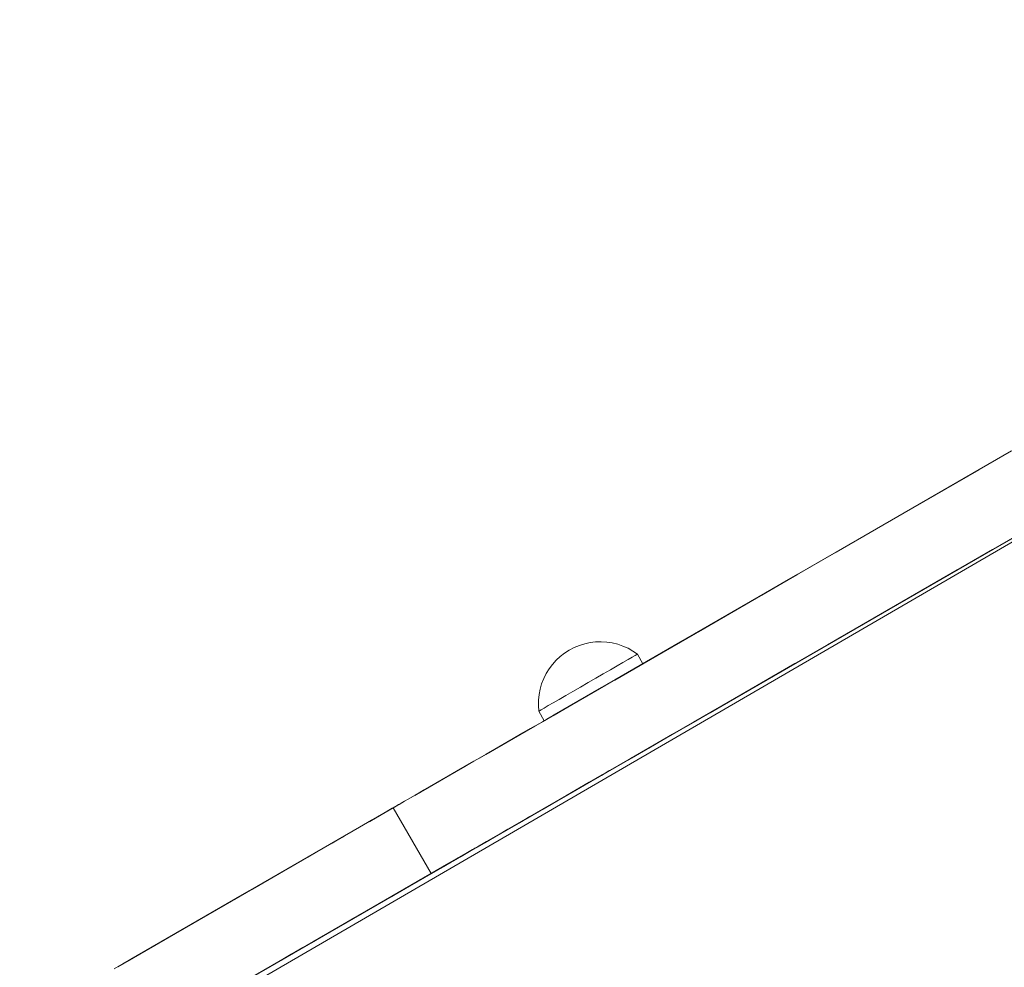
# Model space of a CAD drawing. Units: inches. Extents: x 514 to 662, y 349 to 504.
# Drawn here: x 544 to 546, y 377 to 379 of the extents above; entities that cross this region are included whole.
import ezdxf

# ---------------------------------------------------------------- set-up
doc = ezdxf.new("R2010")
doc.units = ezdxf.units.IN
doc.header["$MEASUREMENT"] = 0
doc.layers.add('_U+0421_U+043B_U+043E_U+0439 1', color=7, linetype='Continuous')

# ---------------------------------------------------------------- blocks, each defined once
blk = doc.blocks.new('block 350')
at = {"layer": '_U+0421_U+043B_U+043E_U+0439 1', "color": 250, "lineweight": 5, "true_color": 0x231f20}
blk.add_lwpolyline([(548.5258, 379.4142), (544.21, 376.9047)], dxfattribs=at)
blk = doc.blocks.new('block 393')
at = {"layer": '_U+0421_U+043B_U+043E_U+0439 1', "color": 250, "lineweight": 5, "true_color": 0x231f20}
for points in [[(545.3457, 377.9193), (545.3346, 377.9122)], [(545.3457, 377.9193), (545.3574, 377.9254)], [(545.3574, 377.9254), (545.3696, 377.9304)], [(545.3696, 377.9304), (545.3822, 377.9342)], [(545.3822, 377.9342), (545.3951, 377.937)], [(545.3951, 377.937), (545.4082, 377.9386)], [(545.4082, 377.9386), (545.4214, 377.939)], [(545.4214, 377.939), (545.4345, 377.9382)], [(545.4345, 377.9382), (545.4475, 377.9362)], [(545.4475, 377.9362), (545.4604, 377.9331)], [(545.4604, 377.9331), (545.4728, 377.9288)], [(545.4728, 377.9288), (545.4849, 377.9235)], [(545.4849, 377.9235), (545.4964, 377.917)], [(545.3242, 377.9041), (545.3146, 377.8952)], [(545.3346, 377.9122), (545.3242, 377.9041)], [(545.4849, 377.8967), (545.473, 377.8898)], [(545.4945, 377.9023), (545.4849, 377.8967)], [(545.5015, 377.9063), (545.4945, 377.9023)], [(545.4964, 377.917), (545.5073, 377.9096)], [(545.5058, 377.9088), (545.5015, 377.9063)], [(545.5073, 377.9096), (545.5058, 377.9088)], [(545.5073, 377.9096), (545.5203, 377.887)], [(545.2978, 377.8748), (545.2909, 377.8636)], [(545.3057, 377.8854), (545.2978, 377.8748)], [(545.3146, 377.8952), (545.3057, 377.8854)], [(545.4434, 377.8728), (545.4264, 377.863)], [(545.459, 377.8818), (545.4434, 377.8728)], [(545.473, 377.8898), (545.459, 377.8818)], [(545.285, 377.8518), (545.2802, 377.8396)], [(545.2909, 377.8636), (545.285, 377.8518)], [(545.4086, 377.8527), (545.3903, 377.8421)], [(545.4264, 377.863), (545.4086, 377.8527)], [(545.2765, 377.8269), (545.274, 377.814)], [(545.2802, 377.8396), (545.2765, 377.8269)], [(545.372, 377.8315), (545.3542, 377.8212)], [(545.3903, 377.8421), (545.372, 377.8315)], [(545.274, 377.814), (545.2726, 377.8009)], [(545.3216, 377.8024), (545.3076, 377.7944)], [(545.3372, 377.8114), (545.3216, 377.8024)], [(545.3542, 377.8212), (545.3372, 377.8114)], [(545.2726, 377.8009), (545.2724, 377.7877)], [(545.2724, 377.7877), (545.2734, 377.7746)], [(545.2861, 377.7819), (545.2791, 377.7779)], [(545.2957, 377.7875), (545.2861, 377.7819)], [(545.3076, 377.7944), (545.2957, 377.7875)], [(545.2734, 377.7746), (545.2748, 377.7754)], [(545.2734, 377.7746), (545.2864, 377.7519)], [(545.2791, 377.7779), (545.2748, 377.7754)]]:
    blk.add_lwpolyline(points, dxfattribs=at)
blk = doc.blocks.new('block 461')
at = {"layer": '_U+0421_U+043B_U+043E_U+0439 1', "color": 250, "lineweight": 5, "true_color": 0x231f20}
for points in [[(545.398, 377.6084), (548.5259, 379.4143)], [(545.4514, 377.6392), (548.5259, 379.4143)], [(548.5016, 379.4003), (545.4048, 377.6123)], [(548.3063, 379.2875), (545.0292, 377.3955)], [(548.3063, 379.2875), (545.1657, 377.4743)], [(548.3063, 379.2875), (545.77, 377.8232)], [(545.833, 377.8596), (548.3009, 379.2844)], [(544.7323, 377.2241), (548.2475, 379.2536)], [(547.937, 379.0743), (545.8508, 377.8699)], [(547.5952, 378.877), (545.6946, 377.7797)], [(547.2801, 378.695), (545.0849, 377.4277)], [(547.2801, 378.695), (545.1107, 377.4426)], [(547.2801, 378.695), (545.1204, 377.4482)], [(547.2801, 378.695), (545.1943, 377.4908)], [(547.1322, 378.6096), (546.0374, 377.9776)], [(546.9905, 378.5279), (545.1907, 377.4888)], [(546.9905, 378.5279), (545.2328, 377.513)], [(546.9905, 378.5279), (546.0016, 377.9569)], [(546.855, 378.4496), (545.0672, 377.4174)], [(546.855, 378.4496), (545.2349, 377.5142)], [(546.3942, 378.3915), (545.2919, 377.7551)], [(546.3942, 378.3915), (546.282, 378.3267)], [(546.317, 378.3469), (546.1351, 378.2419)], [(546.282, 378.3267), (546.1754, 378.2652)], [(545.927, 377.9139), (546.517, 378.2545)], [(546.1754, 378.2652), (546.0742, 378.2068)], [(546.4842, 378.2355), (546.3721, 378.1708)], [(546.0742, 378.2068), (545.2988, 377.7591)], [(546.0742, 378.2068), (545.3021, 377.761)], [(546.0742, 378.2068), (545.4501, 377.8464)], [(546.0742, 378.2068), (545.9783, 378.1514)], [(546.3721, 378.1708), (544.4047, 377.0349)], [(546.3721, 378.1708), (544.6895, 377.1994)], [(546.3582, 378.1628), (545.0381, 377.4007)], [(546.3721, 378.1708), (545.0699, 377.419)], [(546.3721, 378.1708), (545.1489, 377.4646)], [(546.3608, 378.1643), (545.2164, 377.5036)], [(546.3514, 378.1589), (545.4777, 377.6544)], [(546.3573, 378.1623), (545.6059, 377.7285)], [(546.3419, 378.1534), (545.6968, 377.7809)], [(546.3721, 378.1708), (545.7936, 377.8368)], [(546.349, 378.1575), (545.9324, 377.917)], [(546.3721, 378.1708), (545.946, 377.9248)], [(546.3721, 378.1708), (546.2655, 378.1093)], [(545.9783, 378.1514), (545.8875, 378.099)], [(546.3315, 378.1474), (545.9358, 377.9189)], [(546.0698, 377.9963), (546.3393, 378.1519)], [(546.2879, 378.1222), (546.1219, 378.0264)], [(546.2766, 378.1157), (546.1396, 378.0366)], [(546.2655, 378.1093), (546.1478, 378.0413)], [(546.2655, 378.1093), (546.148, 378.0414)], [(546.2655, 378.1093), (546.1642, 378.0508)], [(545.8875, 378.099), (545.2978, 377.7585)], [(545.8875, 378.099), (545.2979, 377.7585)], [(545.886, 378.0981), (545.4484, 377.8454)], [(545.8857, 378.0979), (545.4492, 377.8459)], [(545.8875, 378.099), (545.4533, 377.8483)], [(545.8875, 378.099), (545.4534, 377.8483)], [(545.8875, 378.099), (545.4537, 377.8485)], [(545.8875, 378.099), (545.6509, 377.9623)], [(545.8875, 378.099), (545.6517, 377.9628)], [(545.8811, 378.0953), (545.6536, 377.9639)], [(545.8875, 378.099), (545.6666, 377.9714)], [(545.8875, 378.099), (545.6771, 377.9775)], [(545.8657, 378.0863), (545.7524, 378.021)], [(545.8875, 378.099), (545.8018, 378.0495)], [(545.8467, 378.0754), (545.6826, 377.9807)], [(545.8391, 378.071), (545.7057, 377.994)], [(545.8391, 378.071), (545.7114, 377.9973)], [(545.8018, 378.0495), (545.7209, 378.0028)], [(545.8158, 378.0576), (545.7729, 378.0328)], [(546.1642, 378.0508), (546.0683, 377.9954)], [(545.7209, 378.0028), (545.6449, 377.9589)], [(546.0683, 377.9954), (545.9578, 377.9316)], [(546.0683, 377.9954), (545.9594, 377.9326)], [(546.0683, 377.9954), (545.9775, 377.943)], [(545.9775, 377.943), (545.0849, 377.4277)], [(545.9775, 377.943), (545.4283, 377.6259)], [(545.6266, 377.9483), (545.4579, 377.8509)], [(545.6386, 377.9552), (545.464, 377.8544)], [(545.6402, 377.9562), (545.4653, 377.8552)], [(545.6395, 377.9558), (545.4658, 377.8555)], [(545.6449, 377.9589), (545.4679, 377.8567)], [(545.6259, 377.9479), (545.4743, 377.8604)], [(545.6449, 377.9589), (545.5735, 377.9176)], [(545.9775, 377.943), (545.5907, 377.7197)], [(545.9775, 377.943), (545.6892, 377.7765)], [(545.9775, 377.943), (545.7024, 377.7842)], [(545.9775, 377.943), (545.7543, 377.8141)], [(545.9775, 377.943), (545.7907, 377.8352)], [(545.9775, 377.943), (545.8904, 377.8927)], [(545.9775, 377.943), (545.8918, 377.8935)], [(545.9775, 377.943), (545.8918, 377.8935)], [(545.9866, 377.9483), (545.9775, 377.943)], [(545.6152, 377.9417), (545.4583, 377.8512)], [(545.6096, 377.9385), (545.4687, 377.8572)], [(545.5909, 377.9277), (545.4692, 377.8574)], [(545.6139, 377.941), (545.4807, 377.8641)], [(545.5893, 377.9268), (545.4844, 377.8662)], [(545.5735, 377.9176), (545.4803, 377.8639)], [(545.5735, 377.9176), (545.4899, 377.8694)], [(545.5532, 377.906), (545.4921, 377.8706)], [(545.5554, 377.9072), (545.4936, 377.8715)], [(545.5735, 377.9176), (545.5066, 377.879)], [(545.543, 377.9), (545.5203, 377.887)], [(545.5066, 377.879), (545.4441, 377.843)], [(545.8918, 377.8935), (545.4497, 377.6383)], [(545.8872, 377.8909), (545.5678, 377.7064)], [(545.8819, 377.8878), (545.6196, 377.7363)], [(545.8812, 377.8874), (545.6228, 377.7382)], [(545.8807, 377.8871), (545.6338, 377.7446)], [(545.8802, 377.8868), (545.635, 377.7452)], [(545.8766, 377.8848), (545.6397, 377.748)], [(545.8751, 377.8839), (545.6446, 377.7508)], [(545.8665, 377.8789), (545.6629, 377.7614)], [(545.8559, 377.8728), (545.6802, 377.7714)], [(545.8918, 377.8935), (545.6809, 377.7717)], [(545.8918, 377.8935), (545.8109, 377.8468)], [(545.8471, 377.8677), (545.6892, 377.7765)], [(545.8393, 377.8632), (545.6959, 377.7804)], [(545.8308, 377.8583), (545.702, 377.7839)], [(545.4441, 377.843), (545.3028, 377.7614)], [(545.4185, 377.8282), (545.3058, 377.7631)], [(545.4346, 377.8375), (545.3061, 377.7633)], [(545.4326, 377.8363), (545.3067, 377.7636)], [(545.4165, 377.827), (545.3084, 377.7646)], [(545.4297, 377.8346), (545.3086, 377.7647)], [(545.4225, 377.8305), (545.3099, 377.7655)], [(545.4222, 377.8303), (545.31, 377.7655)], [(545.4215, 377.8299), (545.3102, 377.7657)], [(545.4441, 377.843), (545.3859, 377.8094)], [(545.8109, 377.8468), (545.6793, 377.7708)], [(545.8109, 377.8468), (545.7052, 377.7858)], [(545.8109, 377.8468), (545.7349, 377.8029)], [(545.7764, 377.8269), (545.7349, 377.8029)], [(545.811, 377.8468), (545.7423, 377.8072)], [(545.7349, 377.8029), (545.0849, 377.4277)], [(545.4016, 377.8184), (545.3096, 377.7653)], [(545.3927, 377.8133), (545.3155, 377.7687)], [(545.3816, 377.8068), (545.3162, 377.7691)], [(545.3949, 377.8145), (545.3172, 377.7697)], [(545.3859, 377.8094), (545.318, 377.7701)], [(545.3859, 377.8094), (545.318, 377.7701)], [(545.3893, 377.8113), (545.3189, 377.7707)], [(545.3878, 377.8105), (545.3193, 377.7709)], [(545.3772, 377.8043), (545.3224, 377.7727)], [(545.3859, 377.8094), (545.3319, 377.7782)], [(545.7349, 377.8029), (545.6635, 377.7617)], [(545.7371, 377.8042), (545.7337, 377.8022)], [(545.3505, 377.7889), (545.3253, 377.7744)], [(545.361, 377.795), (545.3257, 377.7746)], [(545.3451, 377.7858), (545.3288, 377.7764)], [(545.3377, 377.7815), (545.3307, 377.7775)], [(545.3359, 377.7805), (545.3309, 377.7776)], [(545.3319, 377.7782), (545.2819, 377.7493)], [(545.3322, 377.7784), (545.3318, 377.7781)], [(545.6635, 377.7617), (545.5966, 377.7231)], [(545.2819, 377.7493), (545.133, 377.6633)], [(545.2819, 377.7493), (545.1334, 377.6635)], [(545.2539, 377.7331), (545.1479, 377.6719)], [(545.2537, 377.733), (545.1481, 377.6721)], [(545.2819, 377.7493), (545.1529, 377.6748)], [(545.2637, 377.7388), (545.2081, 377.7067)], [(545.2819, 377.7493), (545.2358, 377.7227)], [(545.2427, 377.7267), (545.1546, 377.6758)], [(545.2512, 377.7316), (545.1557, 377.6765)], [(545.2444, 377.7277), (545.1601, 377.679)], [(545.2378, 377.7238), (545.1613, 377.6797)], [(545.2447, 377.7278), (545.1621, 377.6801)], [(545.2376, 377.7237), (545.1736, 377.6868)], [(545.2364, 377.723), (545.1758, 377.688)], [(545.2167, 377.7117), (545.1852, 377.6935)], [(545.2358, 377.7227), (545.1935, 377.6983)], [(545.2361, 377.7229), (545.229, 377.7188)], [(545.5966, 377.7231), (545.3635, 377.5885)], [(545.5966, 377.7231), (545.4883, 377.6605)], [(545.5907, 377.7197), (545.4885, 377.6607)], [(545.5898, 377.7191), (545.4895, 377.6612)], [(545.5863, 377.7172), (545.493, 377.6633)], [(545.586, 377.717), (545.4934, 377.6635)], [(545.5846, 377.7162), (545.4945, 377.6642)], [(545.583, 377.7152), (545.4961, 377.665)], [(545.58, 377.7135), (545.4966, 377.6654)], [(545.5779, 377.7123), (545.4999, 377.6673)], [(545.5744, 377.7103), (545.5005, 377.6676)], [(545.5766, 377.7116), (545.5018, 377.6684)], [(545.5827, 377.715), (545.5341, 377.687)], [(545.5966, 377.7231), (545.5854, 377.7166)], [(545.6051, 377.728), (545.5966, 377.7231)], [(545.1935, 377.6983), (545.1548, 377.676)], [(545.2011, 377.7026), (545.172, 377.6859)], [(545.2051, 377.705), (545.1861, 377.694)], [(545.2079, 377.7066), (545.1882, 377.6952)], [(545.207, 377.7061), (545.1885, 377.6954)], [(545.2049, 377.7049), (545.1893, 377.6958)], [(545.5341, 377.687), (545.4973, 377.6658)], [(545.5648, 377.7048), (545.512, 377.6743)], [(545.5579, 377.7008), (545.513, 377.6748)], [(545.5592, 377.7015), (545.5174, 377.6774)], [(545.5579, 377.7008), (545.5175, 377.6774)], [(545.5524, 377.6975), (545.5217, 377.6798)], [(545.5483, 377.6952), (545.5243, 377.6813)], [(545.5468, 377.6944), (545.5256, 377.6821)], [(545.5427, 377.692), (545.5276, 377.6833)], [(545.1548, 377.676), (545.1197, 377.6557)], [(545.495, 377.6644), (545.4862, 377.6593)], [(545.1197, 377.6557), (544.9834, 377.5769)], [(545.1142, 377.6525), (544.9985, 377.5857)], [(545.114, 377.6524), (544.9993, 377.5862)], [(545.1073, 377.6485), (545.0044, 377.5891)], [(545.1065, 377.648), (545.0047, 377.5893)], [(545.1053, 377.6473), (545.0179, 377.5969)], [(545.1022, 377.6455), (545.023, 377.5998)], [(545.1002, 377.6444), (545.0268, 377.602)], [(545.1045, 377.6469), (545.032, 377.605)], [(545.0985, 377.6434), (545.0422, 377.6109)], [(545.1027, 377.6458), (545.0444, 377.6122)], [(545.1022, 377.6455), (545.0444, 377.6122)], [(545.095, 377.6414), (545.0518, 377.6165)], [(545.0949, 377.6414), (545.0519, 377.6165)], [(545.0917, 377.6395), (545.0583, 377.6202)], [(545.1197, 377.6557), (545.088, 377.6374)], [(545.456, 377.6419), (545.329, 377.5686)], [(545.0596, 377.621), (545.0344, 377.6064)], [(545.088, 377.6374), (545.0596, 377.621)], [(545.4202, 377.6212), (545.1263, 377.4516)], [(545.4341, 377.6293), (545.1267, 377.4518)], [(545.4176, 377.6197), (545.1273, 377.4521)], [(545.4155, 377.6185), (545.1293, 377.4533)], [(545.4219, 377.6222), (545.1523, 377.4666)], [(545.4124, 377.6167), (545.1806, 377.4829)], [(545.4214, 377.622), (545.1841, 377.4849)], [(545.4188, 377.6205), (545.2335, 377.5135)], [(545.4236, 377.6232), (545.2353, 377.5145)], [(545.4247, 377.6238), (545.2516, 377.5239)], [(545.4209, 377.6217), (545.2639, 377.531)], [(545.4187, 377.6204), (545.3719, 377.5934)], [(545.4368, 377.6308), (545.401, 377.6102)], [(545.4219, 377.6222), (545.4205, 377.6214)], [(545.4413, 377.6334), (545.4219, 377.6222)], [(545.435, 377.6298), (545.4219, 377.6222)], [(545.4398, 377.6326), (545.4282, 377.6258)], [(545.0344, 377.6064), (544.9625, 377.5649)], [(545.0106, 377.5927), (544.9828, 377.5766)], [(545.0121, 377.5936), (544.9928, 377.5824)], [(545.0144, 377.5949), (544.9983, 377.5856)], [(545.0482, 377.6144), (545.0039, 377.5888)], [(545.0476, 377.614), (545.0041, 377.5889)], [(545.0344, 377.6064), (545.0121, 377.5936)], [(545.4064, 377.6133), (545.1353, 377.4568)], [(545.3977, 377.6082), (545.3, 377.5518)], [(545.4013, 377.6103), (545.3171, 377.5617)], [(545.3719, 377.5934), (545.3258, 377.5668)], [(545.397, 377.6078), (545.3275, 377.5677)], [(545.3996, 377.6094), (545.3278, 377.5679)], [(545.3972, 377.608), (545.3309, 377.5697)], [(545.3958, 377.6071), (545.3327, 377.5707)], [(545.3931, 377.6056), (545.3336, 377.5712)], [(545.3925, 377.6052), (545.3348, 377.5719)], [(545.3932, 377.6057), (545.3379, 377.5737)], [(545.3833, 377.5999), (545.3517, 377.5817)], [(545.3821, 377.5992), (545.3533, 377.5826)], [(545.3796, 377.5978), (545.358, 377.5853)], [(544.9763, 377.5729), (544.9625, 377.5649)], [(544.9928, 377.5824), (544.9763, 377.5729)], [(544.9927, 377.5824), (544.9791, 377.5745)], [(544.9939, 377.583), (544.9793, 377.5746)], [(545.0004, 377.5868), (544.98, 377.575)], [(545.0096, 377.5921), (544.9829, 377.5767)], [(545.009, 377.5917), (544.983, 377.5767)], [(545.0057, 377.5898), (544.986, 377.5785)], [(545.0027, 377.5881), (544.9873, 377.5792)], [(544.9983, 377.5856), (544.9898, 377.5807)], [(544.9983, 377.5856), (544.9898, 377.5806)], [(544.9971, 377.5849), (544.9904, 377.581)], [(544.9975, 377.5851), (544.9906, 377.5811)], [(544.997, 377.5848), (544.9908, 377.5813)], [(544.9943, 377.5832), (544.992, 377.5819)], [(545.0008, 377.587), (544.9926, 377.5823)], [(545.0005, 377.5868), (544.9926, 377.5823)], [(545, 377.5865), (544.9926, 377.5823)], [(545.336, 377.5726), (545.0487, 377.4067)], [(544.9544, 377.5602), (544.8634, 377.5077)], [(544.9306, 377.5465), (544.8678, 377.5102)], [(544.9399, 377.5518), (544.8684, 377.5106)], [(544.9312, 377.5468), (544.8688, 377.5108)], [(544.931, 377.5467), (544.9279, 377.5449)], [(544.9312, 377.5468), (544.9283, 377.5452)], [(544.9311, 377.5468), (544.9283, 377.5452)], [(544.9312, 377.5468), (544.9283, 377.5452)], [(544.9283, 377.5452), (544.9296, 377.5459)], [(544.9312, 377.5468), (544.9284, 377.5452)], [(544.9308, 377.5466), (544.9284, 377.5452)], [(544.9312, 377.5468), (544.9288, 377.5454)], [(544.9296, 377.5459), (544.9326, 377.5476)], [(544.9422, 377.5532), (544.9312, 377.5468)], [(544.9416, 377.5529), (544.9312, 377.5468)], [(544.9413, 377.5527), (544.9312, 377.5468)], [(544.9405, 377.5522), (544.9312, 377.5468)], [(544.9396, 377.5517), (544.9312, 377.5468)], [(544.9356, 377.5494), (544.9312, 377.5468)], [(544.9399, 377.5518), (544.9313, 377.5469)], [(544.9396, 377.5517), (544.9314, 377.5469)], [(544.9387, 377.5511), (544.9324, 377.5475)], [(544.9537, 377.5598), (544.9326, 377.5476)], [(544.9406, 377.5523), (544.9334, 377.5481)], [(544.9407, 377.5523), (544.9347, 377.5488)], [(544.9423, 377.5532), (544.9356, 377.5494)], [(544.9555, 377.5608), (544.9423, 377.5532)], [(544.9512, 377.5584), (544.9423, 377.5532)], [(544.9535, 377.5597), (544.943, 377.5536)], [(544.9625, 377.5649), (544.9512, 377.5584)], [(545.1196, 377.4477), (545.3063, 377.5555)], [(545.2983, 377.5509), (545.2171, 377.504)], [(545.3258, 377.5668), (545.2835, 377.5423)], [(544.9267, 377.5442), (544.8709, 377.512)], [(544.9267, 377.5442), (544.8727, 377.5131)], [(544.9267, 377.5442), (544.8733, 377.5134)], [(544.9267, 377.5442), (544.8751, 377.5144)], [(544.9283, 377.5452), (544.8768, 377.5154)], [(544.9034, 377.5308), (544.8773, 377.5157)], [(544.9034, 377.5308), (544.885, 377.5201)], [(544.9267, 377.5442), (544.9034, 377.5308)], [(544.9262, 377.544), (544.9034, 377.5308)], [(544.9283, 377.5452), (544.9267, 377.5442)], [(544.9283, 377.5452), (544.9267, 377.5442)], [(544.9288, 377.5454), (544.9283, 377.5452)], [(545.0183, 377.3892), (544.9283, 377.5452)], [(545.2788, 377.5396), (545.1325, 377.4551)], [(545.2835, 377.5423), (545.1453, 377.4625)], [(545.2642, 377.5312), (545.2127, 377.5014)], [(545.2525, 377.5244), (545.2275, 377.51)], [(545.2502, 377.5231), (545.233, 377.5131)], [(545.2514, 377.5238), (545.2354, 377.5145)], [(545.2835, 377.5423), (545.2449, 377.52)], [(544.8484, 377.499), (544.2754, 377.1682)], [(544.8484, 377.499), (544.8171, 377.4809)], [(544.8773, 377.5157), (544.8484, 377.499)], [(545.2449, 377.52), (545.1308, 377.4542)], [(545.2449, 377.52), (545.1366, 377.4575)], [(545.2098, 377.4997), (545.1781, 377.4814)], [(545.2449, 377.52), (545.2098, 377.4997)], [(545.247, 377.5212), (545.2416, 377.5181)], [(544.8217, 377.4836), (544.5978, 377.3543)], [(544.8171, 377.4809), (544.7834, 377.4615)], [(544.8171, 377.4809), (544.8049, 377.4739)], [(544.8171, 377.4809), (544.8082, 377.4758)], [(544.8274, 377.4869), (544.8185, 377.4818)], [(544.8235, 377.4847), (544.8214, 377.4834)], [(544.8269, 377.4866), (544.8252, 377.4856)], [(545.1781, 377.4814), (545.0849, 377.4277)], [(545.1769, 377.4808), (545.129, 377.4531)], [(545.1781, 377.4814), (545.1445, 377.4621)], [(545.1781, 377.4814), (545.1452, 377.4625)], [(545.1723, 377.4781), (545.1474, 377.4638)], [(545.1781, 377.4814), (545.1496, 377.465)], [(545.2004, 377.4943), (545.1781, 377.4814)], [(544.7834, 377.4615), (544.5981, 377.3545)], [(544.7834, 377.4615), (544.7476, 377.4408)], [(544.7834, 377.4615), (544.7476, 377.4408)], [(545.1312, 377.4544), (545.0689, 377.4184)], [(545.1278, 377.4524), (545.1269, 377.4519)], [(545.1496, 377.465), (545.128, 377.4525)], [(544.7476, 377.4408), (544.5927, 377.3514)], [(544.7476, 377.4408), (544.5948, 377.3526)], [(544.7316, 377.4316), (544.6006, 377.356)], [(544.7328, 377.4323), (544.614, 377.3637)], [(544.7423, 377.4377), (544.6775, 377.4003)], [(544.7326, 377.4322), (544.6792, 377.4013)], [(544.7476, 377.4408), (544.7257, 377.4282)], [(544.7486, 377.4414), (544.7476, 377.4408)], [(545.121, 377.4485), (545.0647, 377.416)], [(545.1089, 377.4415), (545.0647, 377.416)], [(545.1022, 377.4376), (545.083, 377.4266)], [(545.1141, 377.4445), (545.0849, 377.4277)], [(545.097, 377.4346), (545.0852, 377.4278)], [(545.1173, 377.4464), (545.0863, 377.4285)], [(545.1046, 377.439), (545.0879, 377.4294)], [(545.1131, 377.444), (545.0892, 377.4301)], [(545.1167, 377.446), (545.0942, 377.433)], [(545.1083, 377.4412), (545.0954, 377.4337)], [(545.1192, 377.4475), (545.1022, 377.4376)], [(545.1209, 377.4484), (545.104, 377.4387)], [(545.1156, 377.4454), (545.11, 377.4422)], [(545.1172, 377.4463), (545.1115, 377.443)], [(545.1203, 377.4481), (545.117, 377.4462)], [(545.1216, 377.4488), (545.1183, 377.447)], [(545.1217, 377.4489), (545.1195, 377.4476)], [(545.1221, 377.4492), (545.1206, 377.4483)], [(545.127, 377.452), (545.1259, 377.4513)], [(544.1245, 376.8732), (545.0682, 377.418)], [(545.0606, 377.4136), (544.5195, 377.1012)], [(545.0734, 377.421), (544.6153, 377.1565)], [(544.7025, 377.4148), (544.7021, 377.4146)], [(544.7145, 377.4217), (544.7141, 377.4215)], [(545.0655, 377.4164), (544.9447, 377.3467)], [(545.0466, 377.4056), (545.0183, 377.3892)], [(545.0629, 377.4149), (545.0323, 377.3973)], [(545.0465, 377.4055), (545.0323, 377.3973)], [(545.0672, 377.4174), (545.035, 377.3988)], [(545.0766, 377.4229), (545.0403, 377.4019)], [(545.0656, 377.4165), (545.0412, 377.4024)], [(545.0613, 377.414), (545.0412, 377.4024)], [(545.0607, 377.4137), (545.0412, 377.4024)], [(545.0525, 377.409), (545.0412, 377.4024)], [(545.0459, 377.4051), (545.0487, 377.4067)], [(545.0562, 377.4111), (545.0481, 377.4064)], [(545.0732, 377.4209), (545.0486, 377.4067)], [(545.0487, 377.4067), (545.0541, 377.4099)], [(545.0605, 377.4136), (545.0523, 377.4089)], [(545.0664, 377.417), (545.0525, 377.409)], [(545.0753, 377.4221), (545.0529, 377.4092)], [(545.0672, 377.4174), (545.0531, 377.4093)], [(545.0827, 377.4264), (545.0664, 377.417)], [(545.084, 377.4271), (545.0674, 377.4176)], [(545.0815, 377.4257), (545.0712, 377.4197)], [(545.0742, 377.4215), (545.076, 377.4225)], [(545.079, 377.4242), (545.0747, 377.4218)], [(545.0846, 377.4275), (545.076, 377.4225)], [(545.076, 377.4225), (545.0783, 377.4239)], [(545.0844, 377.4274), (545.0768, 377.423)], [(545.083, 377.4265), (545.0795, 377.4246)], [(545.0839, 377.4271), (545.0849, 377.4277)], [(545.0849, 377.4277), (545.0843, 377.4273)], [(545.0193, 377.3898), (544.043, 376.8261)], [(544.6703, 377.3962), (544.5931, 377.3516)], [(544.6703, 377.3962), (544.5989, 377.355)], [(544.661, 377.3909), (544.6053, 377.3587)], [(544.6703, 377.3962), (544.653, 377.3862)], [(544.6835, 377.4038), (544.6703, 377.3962)], [(545.0187, 377.3895), (544.7349, 377.2256)], [(545.0186, 377.3894), (544.7354, 377.2259)], [(545.0186, 377.3894), (544.802, 377.2643)], [(545.0183, 377.3892), (544.8031, 377.265)], [(545.0186, 377.3894), (544.8034, 377.2652)], [(545.0187, 377.3894), (544.8087, 377.2682)], [(545.0186, 377.3894), (544.8175, 377.2733)], [(545.0183, 377.3892), (544.8228, 377.2764)], [(545.0369, 377.3999), (544.9009, 377.3214)], [(545.0183, 377.3892), (544.9837, 377.3692)], [(545.0167, 377.3883), (544.9934, 377.3749)], [(545.0183, 377.3892), (545.0167, 377.3883)], [(545.0183, 377.3892), (545.0193, 377.3898)], [(545.0188, 377.3895), (545.0187, 377.3894)], [(545.0342, 377.3984), (545.0188, 377.3895)], [(545.019, 377.3896), (545.0188, 377.3895)], [(545.0203, 377.3904), (545.0203, 377.3903)], [(545.0212, 377.3909), (545.0205, 377.3905)], [(545.0265, 377.394), (545.0206, 377.3905)], [(545.0257, 377.3935), (545.0212, 377.3909)], [(545.0323, 377.3973), (545.0257, 377.3935)], [(545.0323, 377.3973), (545.0316, 377.3969)], [(545.0412, 377.4024), (545.0323, 377.3973)], [(544.619, 377.3666), (544.5867, 377.348)], [(544.6167, 377.3652), (544.5867, 377.348)], [(544.9673, 377.3598), (544.9385, 377.3431)], [(544.9934, 377.3749), (544.9673, 377.3598)], [(545.0002, 377.3788), (544.9729, 377.363)], [(544.9959, 377.3763), (544.9794, 377.3667)], [(544.9964, 377.3766), (544.9847, 377.3698)], [(544.9956, 377.3761), (544.9872, 377.3712)], [(544.5867, 377.348), (544.2872, 377.175)], [(544.5867, 377.348), (544.2978, 377.1811)], [(544.5803, 377.3443), (544.3004, 377.1826)], [(544.5657, 377.3358), (544.3005, 377.1827)], [(544.5704, 377.3385), (544.3063, 377.186)], [(544.5762, 377.3419), (544.3096, 377.188)], [(544.5849, 377.3469), (544.3135, 377.1902)], [(544.5838, 377.3462), (544.3274, 377.1982)], [(544.5755, 377.3414), (544.3603, 377.2172)], [(544.5867, 377.348), (544.5522, 377.328)], [(544.9385, 377.3431), (544.9071, 377.325)], [(544.9114, 377.3275), (544.9447, 377.3467)], [(544.965, 377.3584), (544.9191, 377.3319)], [(544.96, 377.3556), (544.9229, 377.3341)], [(544.9586, 377.3547), (544.9242, 377.3349)], [(544.9622, 377.3568), (544.9248, 377.3352)], [(544.5647, 377.3352), (544.3313, 377.2005)], [(544.5484, 377.3258), (544.4109, 377.2464)], [(544.9071, 377.325), (544.8199, 377.2747)], [(544.9071, 377.325), (544.8734, 377.3056)], [(544.8734, 377.3056), (544.8376, 377.2849)], [(544.8734, 377.3056), (544.8376, 377.2849)], [(544.1245, 376.8732), (544.8044, 377.2657)], [(544.8376, 377.2849), (544.7998, 377.2631)], [(544.8186, 377.2739), (544.7998, 377.2631)], [(544.7998, 377.2631), (544.1725, 376.9009)], [(544.4068, 377.2441), (544.3535, 377.2133)], [(544.4068, 377.2441), (544.3603, 377.2172)], [(544.4068, 377.2441), (544.3603, 377.2172)], [(544.4229, 377.2534), (544.4068, 377.2441)], [(544.7981, 377.2621), (544.7343, 377.2253)], [(544.7998, 377.2631), (544.7371, 377.2269)], [(544.7885, 377.2566), (544.7382, 377.2275)], [(544.7817, 377.2526), (544.754, 377.2366)], [(544.7998, 377.2631), (544.7603, 377.2403)], [(544.7743, 377.2483), (544.7603, 377.2403)], [(544.383, 377.2303), (544.3135, 377.1902)], [(544.7603, 377.2403), (544.723, 377.2187)], [(544.3603, 377.2172), (544.3135, 377.1902)], [(544.3404, 377.2057), (544.3375, 377.2041)], [(544.7144, 377.2137), (544.638, 377.1696)], [(544.708, 377.21), (544.6417, 377.1718)], [(544.7082, 377.2101), (544.6419, 377.1719)], [(544.6435, 377.1728), (544.71, 377.2112)], [(544.7151, 377.2142), (544.6455, 377.174)], [(544.7106, 377.2116), (544.6472, 377.1749)], [(544.6955, 377.2028), (544.6528, 377.1782)], [(544.694, 377.202), (544.6632, 377.1842)], [(544.6867, 377.1978), (544.6668, 377.1863)], [(544.6886, 377.1988), (544.669, 377.1875)], [(544.6988, 377.2048), (544.6744, 377.1907)], [(544.7165, 377.215), (544.6768, 377.192)], [(544.3135, 377.1902), (544.2666, 377.1631)], [(544.3135, 377.1902), (544.2955, 377.1798)], [(544.3129, 377.1898), (544.2997, 377.1823)], [(544.3135, 377.1902), (544.3067, 377.1863)], [(544.3135, 377.1902), (544.3102, 377.1883)], [(544.6768, 377.192), (544.6336, 377.1671)], [(544.6821, 377.1951), (544.665, 377.1852)], [(544.6808, 377.1943), (544.6699, 377.1881)], [(544.6816, 377.1948), (544.6713, 377.1889)], [(544.6768, 377.192), (544.6756, 377.1914)], [(544.6806, 377.1942), (544.6768, 377.192)], [(544.6774, 377.1924), (544.6768, 377.192)]]:
    blk.add_lwpolyline(points, dxfattribs=at)
blk = doc.blocks.new('block 525')
at = {"layer": '_U+0421_U+043B_U+043E_U+0439 1', "color": 250, "lineweight": 5, "true_color": 0x231f20}
for points in [[(545.3457, 377.9193), (545.3346, 377.9122)], [(545.3457, 377.9193), (545.3574, 377.9254)], [(545.3574, 377.9254), (545.3696, 377.9304)], [(545.3696, 377.9304), (545.3822, 377.9342)], [(545.3822, 377.9342), (545.3951, 377.937)], [(545.3951, 377.937), (545.4082, 377.9386)], [(545.4082, 377.9386), (545.4214, 377.939)], [(545.4214, 377.939), (545.4345, 377.9382)], [(545.4345, 377.9382), (545.4475, 377.9362)], [(545.4475, 377.9362), (545.4604, 377.9331)], [(545.4604, 377.9331), (545.4728, 377.9288)], [(545.4728, 377.9288), (545.4849, 377.9235)], [(545.4849, 377.9235), (545.4964, 377.917)], [(545.3242, 377.9041), (545.3146, 377.8952)], [(545.3346, 377.9122), (545.3242, 377.9041)], [(545.4849, 377.8967), (545.473, 377.8898)], [(545.4945, 377.9023), (545.4849, 377.8967)], [(545.5015, 377.9063), (545.4945, 377.9023)], [(545.4964, 377.917), (545.5073, 377.9096)], [(545.5058, 377.9088), (545.5015, 377.9063)], [(545.5073, 377.9096), (545.5058, 377.9088)], [(545.5073, 377.9096), (545.5203, 377.887)], [(545.2978, 377.8748), (545.2909, 377.8636)], [(545.3057, 377.8854), (545.2978, 377.8748)], [(545.3146, 377.8952), (545.3057, 377.8854)], [(545.4434, 377.8728), (545.4264, 377.863)], [(545.459, 377.8818), (545.4434, 377.8728)], [(545.473, 377.8898), (545.459, 377.8818)], [(545.285, 377.8518), (545.2802, 377.8396)], [(545.2909, 377.8636), (545.285, 377.8518)], [(545.4086, 377.8527), (545.3903, 377.8421)], [(545.4264, 377.863), (545.4086, 377.8527)], [(545.2765, 377.8269), (545.274, 377.814)], [(545.2802, 377.8396), (545.2765, 377.8269)], [(545.372, 377.8315), (545.3542, 377.8212)], [(545.3903, 377.8421), (545.372, 377.8315)], [(545.274, 377.814), (545.2726, 377.8009)], [(545.3216, 377.8024), (545.3076, 377.7944)], [(545.3372, 377.8114), (545.3216, 377.8024)], [(545.3542, 377.8212), (545.3372, 377.8114)], [(545.2726, 377.8009), (545.2724, 377.7877)], [(545.2724, 377.7877), (545.2734, 377.7746)], [(545.2861, 377.7819), (545.2791, 377.7779)], [(545.2957, 377.7875), (545.2861, 377.7819)], [(545.3076, 377.7944), (545.2957, 377.7875)], [(545.2734, 377.7746), (545.2748, 377.7754)], [(545.2734, 377.7746), (545.2864, 377.7519)], [(545.2791, 377.7779), (545.2748, 377.7754)]]:
    blk.add_lwpolyline(points, dxfattribs=at)
blk = doc.blocks.new('block 581')
at = {"layer": '_U+0421_U+043B_U+043E_U+0439 1', "color": 250, "lineweight": 5, "true_color": 0x231f20}
blk.add_lwpolyline([(548.5257, 379.4142), (544.21, 376.9047)], dxfattribs=at)
blk = doc.blocks.new('block 298')
at = {"layer": '_U+0421_U+043B_U+043E_U+0439 1'}
for name in ['block 461', 'block 581', 'block 350', 'block 393', 'block 525']:
    blk.add_blockref(name, (0, 0), dxfattribs=at)

msp = doc.modelspace()

# ---------------------------------------------------------------- block references
at = {"layer": '_U+0421_U+043B_U+043E_U+0439 1'}
msp.add_blockref('block 298', (0, 0), dxfattribs=at)

doc.saveas('drawing.dxf')
